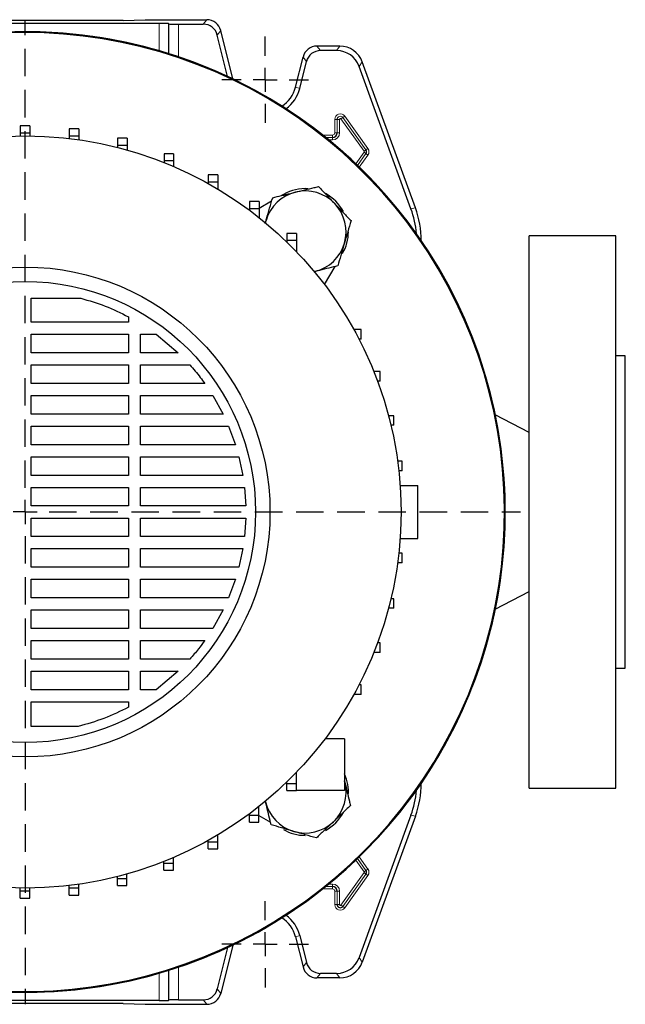
# Model space of a CAD drawing. Units: millimetres. Extents: x -4 to 213, y 0 to 297.
# Drawn here: x 67 to 95, y 68 to 113 of the extents above; entities that cross this region are included whole.
import ezdxf

# ---------------------------------------------------------------- set-up
doc = ezdxf.new("R2010")
doc.units = ezdxf.units.MM
doc.linetypes.add('HIDDEN', pattern=[1.905, 1.27, -0.635])
doc.layers.add('TRATTEGGIO', color=7, linetype='HIDDEN')

# ---------------------------------------------------------------- blocks, each defined once
blk = doc.blocks.new('SW_CENTERMARKSYMBOL_0')
at = {"layer": 'TRATTEGGIO', "color": 0}
for p, q in [((0, 1.111), (0, 22.778)), ((0, 0), (0, 0.556)), ((-1.111, 0), (-29.065, 0)), ((0, 0), (-0.556, 0)), ((0, 0), (0, -0.556)), ((0, 0), (0.556, 0)), ((1.111, 0), (22.929, 0)), ((0, -1.111), (0, -22.778))]:
    blk.add_line(p, q, dxfattribs=at)
blk = doc.blocks.new('SW_CENTERMARKSYMBOL_2')
at = {"layer": 'TRATTEGGIO', "color": 0}
for p, q in [((0, 1.111), (0, 2)), ((0, 0), (0, 0.556)), ((-1.111, 0), (-2, 0)), ((0, 0), (-0.556, 0)), ((0, 0), (0, -0.556)), ((0, 0), (0.556, 0)), ((1.111, 0), (2, 0)), ((0, -1.111), (0, -2))]:
    blk.add_line(p, q, dxfattribs=at)
blk = doc.blocks.new('SW_CENTERMARKSYMBOL_4')
at = {"layer": 'TRATTEGGIO', "color": 0}
for p, q in [((0, 1.111), (0, 2)), ((0, 0), (0, 0.556)), ((-1.111, 0), (-2, 0)), ((0, 0), (-0.556, 0)), ((0, 0), (0, -0.556)), ((0, 0), (0.556, 0)), ((1.111, 0), (2, 0)), ((0, -1.111), (0, -2))]:
    blk.add_line(p, q, dxfattribs=at)

msp = doc.modelspace()

# ---------------------------------------------------------------- linework, layer by layer
at = {"color": 7, "linetype": 'Continuous', "lineweight": 25}
for p, q in [((73.6, 113.0192), (61.2024, 113.0192)), ((71.9453, 113.153), (62.8571, 113.153)), ((71.9453, 113.153), (72.9568, 113.1908)), ((72.9568, 113.1908), (75.8104, 113.1908)), ((74.0443, 113.0078), (74.0565, 112.9956)), ((74.5008, 112.9843), (75.649, 112.9843)), ((77.0149, 110.4481), (76.457, 112.6856)), ((76.7736, 110.5622), (76.2956, 112.4791)), ((81.9641, 111.9686), (80.9095, 111.9686)), ((81.8195, 111.762), (81.0709, 111.762)), ((79.9138, 110.0636), (80.2629, 111.4634)), ((80.1143, 110.0136), (80.4242, 111.2568)), ((85.4666, 104.4826), (83.0079, 111.2378)), ((85.26, 104.4461), (82.8632, 111.0312)), ((67.6244, 108.279), (67.18, 108.279)), ((67.18, 108.279), (67.18, 107.9457)), ((67.6244, 108.279), (67.6244, 107.9457)), ((69.8903, 108.1343), (69.4458, 108.1343)), ((69.4458, 108.1343), (69.4458, 107.801)), ((69.8903, 108.1343), (69.8903, 107.801)), ((67.6244, 107.9457), (67.18, 107.9457)), ((67.18, 107.9457), (67.18, 107.8117)), ((67.6244, 107.9457), (67.6244, 107.8116)), ((69.8903, 107.801), (69.4458, 107.801)), ((69.4458, 107.801), (69.4458, 107.6925)), ((69.8903, 107.801), (69.8903, 107.6341)), ((72.1192, 107.702), (71.6748, 107.702)), ((71.6748, 107.702), (71.6748, 107.3686)), ((72.1192, 107.702), (72.1192, 107.3686)), ((72.1192, 107.3686), (71.6748, 107.3686)), ((71.6748, 107.3686), (71.6748, 107.2801)), ((72.1192, 107.3686), (72.1192, 107.1612)), ((74.2749, 106.9891), (73.8304, 106.9891)), ((73.8304, 106.9891), (73.8304, 106.6558)), ((74.2749, 106.6558), (73.8304, 106.6558)), ((73.8304, 106.6558), (73.8304, 106.5817)), ((74.2749, 106.9891), (74.2749, 106.6558)), ((74.2749, 106.6558), (74.2749, 106.3978)), ((76.3221, 106.0073), (75.8776, 106.0073)), ((75.8776, 106.0073), (75.8776, 105.674)), ((76.3221, 106.0073), (76.3221, 105.674)), ((76.3221, 105.674), (75.8776, 105.674)), ((75.8776, 105.674), (75.8776, 105.6088)), ((76.3221, 105.674), (76.3221, 105.3522)), ((78.8101, 104.7885), (78.2275, 104.4521)), ((79.3648, 105.1087), (79.2709, 105.0545)), ((78.2275, 104.7726), (77.783, 104.7726)), ((77.783, 104.7726), (77.783, 104.4392)), ((78.2275, 104.4392), (77.783, 104.4392)), ((77.783, 104.4392), (77.783, 104.3765)), ((78.2275, 104.7726), (78.2275, 104.4392)), ((78.2275, 104.4392), (78.2275, 104.0348)), ((78.5081, 103.7575), (78.5521, 103.9076)), ((78.5228, 103.7948), (78.5521, 103.9076)), ((79.96, 103.3051), (79.5155, 103.3051)), ((79.5155, 103.3051), (79.5155, 102.9717)), ((79.96, 102.9717), (79.5155, 102.9717)), ((79.5155, 102.9717), (79.5155, 102.9032)), ((79.96, 103.3051), (79.96, 102.9717)), ((79.96, 102.9717), (79.96, 102.4562)), ((94.7345, 103.1908), (90.7345, 103.1908)), ((90.7345, 90.4131), (90.7345, 103.1908)), ((94.7345, 90.4131), (94.7345, 103.1908)), ((81.2623, 100.9312), (81.7459, 101.7687)), ((67.679, 100.3046), (69.9801, 100.3046)), ((67.679, 99.1956), (67.679, 100.3046)), ((72.1871, 99.4458), (72.1871, 99.1956)), ((72.1871, 99.1956), (67.679, 99.1956)), ((82.6234, 98.8575), (82.6147, 98.8575)), ((82.6234, 98.8418), (82.6234, 98.8575)), ((82.9568, 98.8575), (82.6234, 98.8575)), ((82.9568, 98.4131), (82.9568, 98.8575)), ((67.679, 98.6401), (72.1871, 98.6401)), ((67.679, 97.7782), (67.679, 98.6401)), ((72.1871, 98.6401), (72.1871, 97.7782)), ((72.7426, 98.6401), (73.4684, 98.6401)), ((72.7426, 97.7782), (72.7426, 98.6401)), ((73.4684, 98.6401), (74.4899, 97.7782)), ((82.9568, 98.4131), (82.8531, 98.4131)), ((72.1871, 97.7782), (67.679, 97.7782)), ((74.4899, 97.7782), (72.7426, 97.7782)), ((95.179, 97.6353), (94.7345, 97.6353)), ((95.179, 90.4131), (95.179, 97.6353)), ((67.679, 97.2226), (72.1871, 97.2226)), ((67.679, 96.3607), (67.679, 97.2226)), ((72.1871, 97.2226), (72.1871, 96.3607)), ((72.7426, 97.2226), (75.0252, 97.2226)), ((72.7426, 96.3607), (72.7426, 97.2226)), ((83.829, 96.9081), (83.5435, 96.9081)), ((83.829, 96.4636), (83.829, 96.9081)), ((72.1871, 96.3607), (67.679, 96.3607)), ((75.715, 96.3607), (72.7426, 96.3607)), ((83.829, 96.4636), (83.7153, 96.4636)), ((67.679, 95.8052), (72.1871, 95.8052)), ((67.679, 94.9432), (67.679, 95.8052)), ((72.1871, 95.8052), (72.1871, 94.9432)), ((72.7426, 95.8052), (76.0857, 95.8052)), ((72.7426, 94.9432), (72.7426, 95.8052)), ((76.0857, 95.8052), (76.5648, 94.9432)), ((72.1871, 94.9432), (67.679, 94.9432)), ((76.5648, 94.9432), (72.7426, 94.9432)), ((84.4611, 94.8681), (84.2212, 94.8681)), ((84.4611, 94.4237), (84.4611, 94.8681)), ((90.7345, 94.0855), (89.1633, 94.9116)), ((67.679, 94.3877), (72.1871, 94.3877)), ((67.679, 93.5258), (67.679, 94.3877)), ((72.1871, 94.3877), (72.1871, 93.5258)), ((72.7426, 94.3877), (76.8191, 94.3877)), ((72.7426, 93.5258), (72.7426, 94.3877)), ((76.8191, 94.3877), (77.138, 93.5258)), ((84.4611, 94.4237), (84.3327, 94.4237)), ((72.1871, 93.5258), (67.679, 93.5258)), ((77.138, 93.5258), (72.7426, 93.5258)), ((67.679, 92.9702), (72.1871, 92.9702)), ((67.679, 92.1083), (67.679, 92.9702)), ((72.1871, 92.9702), (72.1871, 92.1083)), ((72.7426, 92.9702), (77.2985, 92.9702)), ((72.7426, 92.1083), (72.7426, 92.9702)), ((77.2985, 92.9702), (77.4819, 92.1083)), ((84.8441, 92.7671), (84.6412, 92.7671)), ((84.8441, 92.3226), (84.8441, 92.7671)), ((72.1871, 92.1083), (67.679, 92.1083)), ((77.4819, 92.1083), (72.7426, 92.1083)), ((84.8441, 92.3226), (84.6961, 92.3226)), ((84.7582, 91.6353), (85.579, 91.6353)), ((85.579, 89.1908), (85.579, 91.6353)), ((67.679, 91.5528), (72.1871, 91.5528)), ((67.679, 90.6908), (67.679, 91.5528)), ((72.1871, 91.5528), (72.1871, 90.6908)), ((72.7426, 91.5528), (77.5597, 91.5528)), ((72.7426, 90.6908), (72.7426, 91.5528)), ((77.5597, 91.5528), (77.6197, 90.6908)), ((72.1871, 90.6908), (67.679, 90.6908)), ((77.6197, 90.6908), (72.7426, 90.6908)), ((90.7345, 77.6353), (90.7345, 90.4131)), ((94.7345, 77.6353), (94.7345, 90.4131)), ((95.179, 83.1908), (95.179, 90.4131)), ((67.679, 90.1353), (72.1871, 90.1353)), ((67.679, 89.2734), (67.679, 90.1353)), ((72.1871, 90.1353), (72.1871, 89.2734)), ((72.7426, 90.1353), (77.6197, 90.1353)), ((72.7426, 89.2734), (72.7426, 90.1353)), ((77.6197, 90.1353), (77.5597, 89.2734)), ((72.1871, 89.2734), (67.679, 89.2734)), ((77.5597, 89.2734), (72.7426, 89.2734)), ((84.7582, 89.1908), (85.579, 89.1908)), ((67.679, 88.7178), (72.1871, 88.7178)), ((67.679, 87.8559), (67.679, 88.7178)), ((72.1871, 88.7178), (72.1871, 87.8559)), ((72.7426, 88.7178), (77.4819, 88.7178)), ((72.7426, 87.8559), (72.7426, 88.7178)), ((77.4819, 88.7178), (77.2985, 87.8559)), ((84.8441, 88.5035), (84.6961, 88.5035)), ((84.8441, 88.059), (84.8441, 88.5035)), ((84.8441, 88.059), (84.6412, 88.059)), ((72.1871, 87.8559), (67.679, 87.8559)), ((77.2985, 87.8559), (72.7426, 87.8559)), ((67.679, 87.3004), (72.1871, 87.3004)), ((67.679, 86.4384), (67.679, 87.3004)), ((72.1871, 87.3004), (72.1871, 86.4384)), ((72.7426, 87.3004), (77.138, 87.3004)), ((72.7426, 86.4384), (72.7426, 87.3004)), ((77.138, 87.3004), (76.8191, 86.4384)), ((89.1633, 85.9145), (90.7345, 86.7407)), ((72.1871, 86.4384), (67.679, 86.4384)), ((76.8191, 86.4384), (72.7426, 86.4384)), ((84.4611, 86.4024), (84.3327, 86.4024)), ((84.4611, 85.958), (84.4611, 86.4024)), ((67.679, 85.8829), (72.1871, 85.8829)), ((67.679, 85.021), (67.679, 85.8829)), ((72.1871, 85.8829), (72.1871, 85.021)), ((72.7426, 85.8829), (76.5648, 85.8829)), ((72.7426, 85.021), (72.7426, 85.8829)), ((76.5648, 85.8829), (76.0857, 85.021)), ((84.4611, 85.958), (84.2212, 85.958)), ((72.1871, 85.021), (67.679, 85.021)), ((76.0857, 85.021), (72.7426, 85.021)), ((67.679, 84.4654), (72.1871, 84.4654)), ((67.679, 83.6035), (67.679, 84.4654)), ((72.1871, 84.4654), (72.1871, 83.6035)), ((72.7426, 84.4654), (75.7151, 84.4654)), ((72.7426, 83.6035), (72.7426, 84.4654)), ((83.829, 84.3625), (83.7153, 84.3625)), ((83.829, 83.918), (83.829, 84.3625)), ((83.829, 83.918), (83.5435, 83.918)), ((72.1871, 83.6035), (67.679, 83.6035)), ((75.0252, 83.6035), (72.7426, 83.6035)), ((67.679, 83.048), (72.1871, 83.048)), ((67.679, 82.186), (67.679, 83.048)), ((72.1871, 83.048), (72.1871, 82.186)), ((72.7426, 83.048), (74.4899, 83.048)), ((72.7426, 82.186), (72.7426, 83.048)), ((74.4899, 83.048), (73.4684, 82.186)), ((94.7345, 83.1908), (95.179, 83.1908)), ((72.1871, 82.186), (67.679, 82.186)), ((73.4684, 82.186), (72.7426, 82.186)), ((82.9568, 82.4131), (82.8531, 82.4131)), ((82.9568, 81.9686), (82.9568, 82.4131)), ((67.679, 80.4908), (67.679, 81.6305)), ((67.679, 81.6305), (72.1871, 81.6305)), ((72.1871, 81.6305), (72.1871, 81.3803)), ((82.6234, 81.9686), (82.6147, 81.9686)), ((82.6234, 81.9686), (82.6234, 81.9843)), ((82.9568, 81.9686), (82.6234, 81.9686)), ((69.8593, 80.4908), (67.679, 80.4908)), ((82.179, 79.9242), (81.2844, 79.9242)), ((82.179, 79.9242), (82.179, 77.5242)), ((79.9568, 77.8575), (79.9568, 78.3666)), ((79.5123, 77.8575), (79.5123, 77.9198)), ((82.179, 77.9831), (82.2002, 77.896)), ((82.2002, 77.896), (82.179, 77.9755)), ((79.5123, 77.8575), (79.9568, 77.8575)), ((79.5123, 77.5242), (79.5123, 77.8575)), ((79.5123, 77.5242), (79.9568, 77.5242)), ((79.9568, 77.5242), (79.9568, 77.8575)), ((82.179, 77.5242), (79.9568, 77.5242)), ((90.7345, 77.6353), (94.7345, 77.6353)), ((78.2246, 76.3896), (78.2246, 76.7891)), ((77.7802, 76.3896), (77.7802, 76.4475)), ((77.7802, 76.3896), (78.2246, 76.3896)), ((77.7802, 76.0562), (77.7802, 76.3896)), ((78.2246, 76.0562), (78.2246, 76.3896)), ((78.2246, 76.3757), (78.7568, 76.0684)), ((85.26, 76.38), (82.8632, 69.7949)), ((85.4666, 76.3436), (83.0079, 69.5883)), ((77.7802, 76.0562), (78.2246, 76.0562)), ((75.8751, 75.1544), (75.8751, 75.2159)), ((76.3196, 75.1544), (76.3196, 75.4724)), ((75.8751, 75.1544), (76.3196, 75.1544)), ((75.8751, 74.821), (75.8751, 75.1544)), ((75.8751, 74.821), (76.3196, 74.821)), ((76.3196, 74.821), (76.3196, 75.1544)), ((74.2726, 74.172), (74.2726, 74.4273)), ((73.8281, 74.172), (73.8281, 74.2435)), ((73.8281, 74.172), (74.2726, 74.172)), ((73.8281, 73.8387), (73.8281, 74.172)), ((73.8281, 73.8387), (74.2726, 73.8387)), ((74.2726, 73.8387), (74.2726, 74.172)), ((71.6727, 73.4586), (71.6727, 73.5455)), ((71.6727, 73.4586), (72.1171, 73.4586)), ((71.6727, 73.1253), (71.6727, 73.4586)), ((72.1171, 73.4586), (72.1171, 73.6643)), ((72.1171, 73.1253), (72.1171, 73.4586)), ((67.178, 72.8805), (67.178, 73.0145)), ((67.6224, 72.8805), (67.6224, 73.0145)), ((69.4438, 73.0257), (69.4438, 73.1334)), ((69.4438, 73.0257), (69.8883, 73.0257)), ((69.4438, 72.6924), (69.4438, 73.0257)), ((69.8883, 73.0257), (69.8883, 73.1917)), ((69.8883, 72.6924), (69.8883, 73.0257)), ((71.6727, 73.1253), (72.1171, 73.1253)), ((67.178, 72.8805), (67.6224, 72.8805)), ((67.178, 72.5471), (67.178, 72.8805)), ((67.178, 72.5471), (67.6224, 72.5471)), ((67.6224, 72.5471), (67.6224, 72.8805)), ((69.4438, 72.6924), (69.8883, 72.6924)), ((79.9138, 70.7625), (80.2629, 69.3627)), ((80.1143, 70.8125), (80.4242, 69.5693)), ((76.7736, 70.264), (76.2956, 68.3471)), ((77.0149, 70.378), (76.457, 68.1405)), ((81.9641, 68.8575), (80.9095, 68.8575)), ((81.8195, 69.0641), (81.0709, 69.0641)), ((73.6, 67.807), (61.2024, 67.807)), ((71.9453, 67.6731), (62.8571, 67.6731)), ((71.9453, 67.6731), (72.9568, 67.6353)), ((72.9568, 67.6353), (75.8104, 67.6353)), ((74.0565, 67.8305), (74.0443, 67.8183)), ((74.5008, 67.8419), (75.649, 67.8419))]:
    msp.add_line(p, q, dxfattribs=at)
at = {"color": 8, "linetype": 'Continuous', "lineweight": 18}
for p, q in [((73.6, 111.7532), (73.6, 113.0192)), ((74.0443, 113.0078), (74.0443, 111.6191)), ((74.0565, 111.6153), (74.0565, 112.9956)), ((74.5008, 112.9843), (74.5008, 111.4707)), ((75.649, 112.9843), (75.8104, 113.1908)), ((76.457, 112.6856), (76.2956, 112.4791)), ((80.9095, 111.9686), (81.0709, 111.762)), ((81.8195, 111.762), (81.9641, 111.9686)), ((80.4242, 111.2568), (80.2629, 111.4634)), ((83.0079, 111.2378), (82.8632, 111.0312)), ((80.1143, 110.0136), (79.9138, 110.0636)), ((81.8437, 108.5797), (81.7326, 108.5797)), ((81.7326, 107.9575), (81.7326, 108.5797)), ((81.9548, 108.5797), (81.8437, 108.5797)), ((81.8437, 107.9575), (81.8437, 108.5797)), ((81.8437, 108.5797), (81.8437, 108.5797)), ((81.8437, 108.5797), (81.8437, 107.9575)), ((81.9548, 108.5797), (81.9548, 107.9575)), ((82.0188, 108.6002), (82.1094, 108.6645)), ((83.0855, 107.1002), (82.0188, 108.6002)), ((82.1094, 108.6646), (82.1999, 108.729)), ((82.1094, 108.6646), (82.1094, 108.6645)), ((83.1761, 107.1646), (82.1094, 108.6646)), ((82.1094, 108.6645), (83.176, 107.1645)), ((82.1999, 108.729), (83.2666, 107.229)), ((81.1794, 107.8484), (81.6234, 107.8484)), ((81.6234, 107.7373), (81.3188, 107.7373)), ((81.3189, 107.7372), (81.6234, 107.7372)), ((81.6234, 107.6261), (81.456, 107.6261)), ((81.6234, 107.7373), (81.6234, 107.8484)), ((81.6234, 107.7373), (81.6234, 107.7372)), ((81.6234, 107.6261), (81.6234, 107.7372)), ((81.8437, 107.9575), (81.7326, 107.9575)), ((81.9548, 107.9575), (81.8437, 107.9575)), ((81.8437, 107.9575), (81.8437, 107.9575)), ((82.7057, 106.5252), (83.0855, 107.0593)), ((83.0855, 107.1002), (83.176, 107.1645)), ((83.0855, 107.0593), (83.176, 106.9949)), ((83.1761, 107.1646), (83.176, 107.1645)), ((83.1761, 107.1646), (83.2666, 107.229)), ((83.176, 106.9949), (82.7869, 106.4477)), ((82.7869, 106.4476), (83.1761, 106.9949)), ((83.2666, 106.9305), (82.8678, 106.3696)), ((83.1761, 106.9949), (83.176, 106.9949)), ((83.1761, 106.9949), (83.2666, 106.9305)), ((85.26, 104.4461), (85.4666, 104.4826)), ((85.4666, 76.3436), (85.26, 76.38)), ((83.0855, 73.7668), (82.7057, 74.3009)), ((82.7869, 74.3785), (83.176, 73.8312)), ((83.1761, 73.8313), (82.7869, 74.3785)), ((82.8678, 74.4565), (83.2666, 73.8956)), ((83.0855, 73.7668), (83.176, 73.8312)), ((83.1761, 73.8313), (83.176, 73.8312)), ((83.1761, 73.8313), (83.2666, 73.8956)), ((82.0188, 72.226), (83.0855, 73.726)), ((83.176, 73.6616), (82.1094, 72.1616)), ((82.1094, 72.1615), (83.1761, 73.6615)), ((83.2666, 73.5972), (82.1999, 72.0972)), ((83.0855, 73.726), (83.176, 73.6616)), ((83.1761, 73.6615), (83.176, 73.6616)), ((83.1761, 73.6615), (83.2666, 73.5972)), ((81.6234, 72.9778), (81.1794, 72.9778)), ((81.3188, 73.0889), (81.6234, 73.0889)), ((81.6234, 73.0889), (81.3189, 73.0889)), ((81.456, 73.2), (81.6234, 73.2)), ((81.6234, 73.2), (81.6234, 73.0889)), ((81.6234, 73.0889), (81.6234, 73.0889)), ((81.6234, 73.0889), (81.6234, 72.9778)), ((81.8437, 72.8686), (81.7326, 72.8686)), ((81.7326, 72.2464), (81.7326, 72.8686)), ((81.9548, 72.8686), (81.8437, 72.8686)), ((81.8437, 72.2464), (81.8437, 72.8686)), ((81.8437, 72.8686), (81.8437, 72.8686)), ((81.8437, 72.8686), (81.8437, 72.2464)), ((81.9548, 72.8686), (81.9548, 72.2464)), ((81.8437, 72.2464), (81.7326, 72.2464)), ((81.9548, 72.2464), (81.8437, 72.2464)), ((81.8437, 72.2464), (81.8437, 72.2464)), ((82.0188, 72.226), (82.1094, 72.1616)), ((82.1094, 72.1615), (82.1094, 72.1616)), ((82.1094, 72.1615), (82.1999, 72.0972)), ((80.1143, 70.8125), (79.9138, 70.7625)), ((82.8632, 69.7949), (83.0079, 69.5883)), ((74.5008, 69.3555), (74.5008, 67.8419)), ((80.2629, 69.3627), (80.4242, 69.5693)), ((73.6, 67.807), (73.6, 69.0729)), ((74.0443, 69.207), (74.0443, 67.8183)), ((74.0565, 67.8305), (74.0565, 69.2109)), ((81.0709, 69.0641), (80.9095, 68.8575)), ((81.9641, 68.8575), (81.8195, 69.0641)), ((76.2956, 68.3471), (76.457, 68.1405)), ((75.8104, 67.6353), (75.649, 67.8419))]:
    msp.add_line(p, q, dxfattribs=at)
at = {"color": 7, "linetype": 'Continuous', "lineweight": 25}
for radius in [17.4, 11.3333, 10.6667]:
    msp.add_circle((67.4012, 90.4131), radius, dxfattribs=at)
for centre, radius, start, end in [((67.4012, 90.4131), 22.2222, 218.7683, 151.64065), ((67.4012, 90.4131), 22.2222, 315, 151.64065), ((67.4012, 90.4131), 22.1834, 218.64339, 151.58656), ((78.5123, 110.4131), 1.4444, 302.26962, 346), ((78.5123, 110.4131), 1.651, 305.58713, 346), ((81.6234, 107.9575), 0.2203, 270, 0), ((83.0568, 107.0797), 0.1464, 324.58294, 35.41706), ((80.3648, 103.3767), 2, 85.9857, 120), ((80.3648, 103.3767), 1.8889, 43.67494, 103.67494), ((80.3648, 103.3767), 1.8889, 103.67494, 163.67494), ((80.3648, 103.3767), 2, 27.99526, 62.07141), ((80.3648, 103.3767), 1.8889, 343.67494, 43.67494), ((80.3648, 103.3767), 2, 330, 359.84901), ((80.3648, 103.3767), 1.8889, 283.67494, 343.67494), ((80.3648, 77.4494), 2, 355.9857, 24.89555), ((80.3648, 77.4494), 1.8889, 313.67494, 13.67494), ((80.3648, 77.4494), 1.8889, 193.67494, 253.67494), ((67.4012, 90.4131), 22.2222, 218.7683, 315), ((80.3648, 77.4494), 1.8889, 253.67494, 313.67494), ((80.3648, 77.4494), 2, 297.99526, 332.07141), ((80.3648, 77.4494), 2, 240, 269.84901), ((83.0568, 73.7464), 0.1464, 324.58294, 35.41706), ((81.6234, 72.8686), 0.2203, 0, 90), ((81.9901, 72.2464), 0.1464, 180, 324.58294), ((78.5123, 70.4131), 1.4444, 14, 57.73038), ((78.5123, 70.4131), 1.651, 14, 54.41287)]:
    msp.add_arc(centre, radius, start, end, dxfattribs=at)
at = {"color": 8, "linetype": 'Continuous', "lineweight": 18}
for centre, radius, start, end in [((81.9901, 108.5797), 0.2575, 35.41706, 180), ((81.9901, 108.5797), 0.1464, 35.41706, 180), ((81.9901, 108.5797), 0.1464, 35.41706, 180), ((81.9901, 108.5797), 0.0353, 35.41706, 180), ((81.6234, 107.9575), 0.3314, 270, 0), ((81.6234, 107.9575), 0.2202, 270, 0), ((81.6234, 107.9575), 0.1092, 270, 0), ((83.0568, 107.0797), 0.0353, 324.58294, 35.41706), ((83.0568, 107.0797), 0.1464, 324.58294, 35.41706), ((83.0568, 107.0797), 0.2575, 324.58294, 35.41706), ((83.0568, 73.7464), 0.1464, 324.58294, 35.41706), ((83.0568, 73.7464), 0.2575, 324.58294, 35.41706), ((83.0568, 73.7464), 0.0353, 324.58294, 35.41706), ((81.6234, 72.8686), 0.3314, 0, 90), ((81.6234, 72.8686), 0.2202, 0, 90), ((81.6234, 72.8686), 0.1092, 0, 90), ((81.9901, 72.2464), 0.2575, 180, 324.58294), ((81.9901, 72.2464), 0.1464, 180, 324.58294), ((81.9901, 72.2464), 0.0353, 180, 324.58294)]:
    msp.add_arc(centre, radius, start, end, dxfattribs=at)
at = {"color": 7, "linetype": 'Continuous', "lineweight": 25}
for centre, major_axis, ratio, start_param, end_param in [((73.6, 113.0075), (0.4444, 0), 0.0261859, 0.0261799, 1.5707963), ((74.5008, 112.9959), (0.4444, 0), 0.0261859, 3.1677726, 4.712389), ((75.6486, 112.3174), (0.4107, 0.5256), 0.9994483, 5.6202279, 6.9461427), ((75.81, 112.5239), (0.4107, 0.5256), 0.9994483, 5.6202279, 6.9461427), ((80.9099, 111.3017), (-0.4107, 0.5256), 0.9994483, 5.6202279, 6.9461427), ((81.0712, 111.0951), (-0.4107, 0.5256), 0.9994483, 5.6202279, 6.9461427), ((81.819, 110.6506), (0.6376, 0.9106), 0.9994894, 5.67256, 6.8938106), ((81.9636, 110.8571), (0.6376, 0.9106), 0.9994894, 5.67256, 6.8938106), ((81.082, 102.926), (4.3785, 0.772), 0.9996467, 6.190299, 6.4576578), ((81.2886, 102.9625), (4.3785, 0.772), 0.9996467, 6.1087128, 6.4576578), ((81.082, 77.9001), (4.3785, -0.772), 0.9996467, 6.1087128, 6.3760716), ((81.2886, 77.8637), (4.3785, -0.772), 0.9996467, 6.1087128, 6.4576578), ((81.819, 70.1756), (0.6376, -0.9106), 0.9994894, 5.67256, 6.8938106), ((80.9099, 69.5244), (-0.4107, -0.5256), 0.9994483, 5.6202279, 6.9461427), ((81.0712, 69.731), (-0.4107, -0.5256), 0.9994483, 5.6202279, 6.9461427), ((81.9636, 69.969), (0.6376, -0.9106), 0.9994894, 5.67256, 6.8938106), ((75.6486, 68.5088), (0.4107, -0.5256), 0.9994483, 5.6202279, 6.9461427), ((75.81, 68.3022), (0.4107, -0.5256), 0.9994483, 5.6202279, 6.9461427), ((73.6, 67.8186), (0.4444, 0), 0.0261859, 4.712389, 6.2570054), ((74.5008, 67.8302), (0.4444, 0), 0.0261859, 1.5707963, 3.1154127)]:
    msp.add_ellipse(centre, major_axis=major_axis, ratio=ratio, start_param=start_param, end_param=end_param, dxfattribs=at)
for points, knots in [([(79.9183, 105.212), (80.2067, 105.2822), (80.5654, 105.3695), (80.9103, 105.4534), (80.9779, 105.4699)], [0, 0, 0, 0, 0.8039715, 1, 1, 1, 1]), ([(80.9779, 105.4699), (81.1002, 105.3418), (81.3471, 105.0832), (81.6022, 104.8159), (81.731, 104.6811)], [0, 0, 0, 0, 0.495458, 1, 1, 1, 1]), ([(78.5521, 103.9076), (78.5594, 103.9324), (78.6144, 104.1203), (78.7181, 104.4745), (78.8115, 104.7933), (78.8586, 104.9542)], [0, 0, 0, 0, 0.070088, 0.5307834, 1, 1, 1, 1]), ([(78.8586, 104.9542), (79.1313, 105.0205), (79.4808, 105.1056), (79.8394, 105.1928), (79.9183, 105.212)], [0, 0, 0, 0, 0.7798898, 1, 1, 1, 1]), ([(81.731, 104.6811), (81.7488, 104.6624), (81.884, 104.5208), (82.1389, 104.2539), (82.3683, 104.0136), (82.4841, 103.8923)], [0, 0, 0, 0, 0.070088, 0.5307834, 1, 1, 1, 1]), ([(82.4841, 103.8923), (82.4343, 103.7224), (82.3338, 103.3793), (82.23, 103.0247), (82.1776, 102.8457)], [0, 0, 0, 0, 0.495458, 1, 1, 1, 1]), ([(82.1776, 102.8457), (82.1703, 102.8209), (82.1153, 102.6331), (82.0115, 102.2789), (81.9181, 101.96), (81.871, 101.7992)], [0, 0, 0, 0, 0.070088, 0.5307834, 1, 1, 1, 1]), ([(81.871, 101.7992), (81.8034, 101.7827), (81.4585, 101.6988), (81.0998, 101.6115), (80.8114, 101.5413)], [0, 0, 0, 0, 0.19602846, 1, 1, 1, 1]), ([(69.9801, 100.3046), (70.3602, 100.1936), (71.1209, 99.9715), (71.8316, 99.6211), (72.1871, 99.4458)], [0, 0, 0, 0, 0.499823, 1, 1, 1, 1]), ([(75.0252, 97.2226), (75.1901, 97.0309), (75.4303, 96.7516), (75.6471, 96.454), (75.715, 96.3607)], [0, 0, 0, 0, 0.686659, 1, 1, 1, 1]), ([(75.7151, 84.4654), (75.6223, 84.3389), (75.4045, 84.0419), (75.1635, 83.7633), (75.0252, 83.6035)], [0, 0, 0, 0, 0.4261025, 1, 1, 1, 1]), ([(72.1871, 81.3803), (71.8126, 81.1964), (71.0639, 80.8287), (70.2608, 80.6034), (69.8593, 80.4908)], [0, 0, 0, 0, 0.50014836, 1, 1, 1, 1]), ([(82.2002, 77.896), (82.2703, 77.6076), (82.3576, 77.2489), (82.4415, 76.904), (82.458, 76.8364)], [0, 0, 0, 0, 0.8039715, 1, 1, 1, 1]), ([(78.7873, 75.9432), (78.7708, 76.0109), (78.6869, 76.3558), (78.5996, 76.7145), (78.5295, 77.0029)], [0, 0, 0, 0, 0.1960285, 1, 1, 1, 1]), ([(82.458, 76.8364), (82.3299, 76.7141), (82.0713, 76.4672), (81.8041, 76.212), (81.6692, 76.0833)], [0, 0, 0, 0, 0.495458, 1, 1, 1, 1]), ([(81.6692, 76.0833), (81.6505, 76.0654), (81.5089, 75.9302), (81.242, 75.6754), (81.0017, 75.4459), (80.8805, 75.3302)], [0, 0, 0, 0, 0.070088, 0.5307834, 1, 1, 1, 1]), ([(79.8339, 75.6367), (79.8091, 75.644), (79.6212, 75.699), (79.267, 75.8027), (78.9482, 75.8961), (78.7873, 75.9432)], [0, 0, 0, 0, 0.070088, 0.5307834, 1, 1, 1, 1]), ([(80.8805, 75.3302), (80.7105, 75.38), (80.3674, 75.4804), (80.0128, 75.5843), (79.8339, 75.6367)], [0, 0, 0, 0, 0.495458, 1, 1, 1, 1])]:
    msp.add_open_spline(points, degree=3, knots=knots, dxfattribs=at)

# ---------------------------------------------------------------- block references
at = {"layer": 'TRATTEGGIO'}
for name, p in [('SW_CENTERMARKSYMBOL_0', (67.4012, 90.4131)), ('SW_CENTERMARKSYMBOL_4', (78.5123, 110.4131)), ('SW_CENTERMARKSYMBOL_2', (78.5123, 70.4131))]:
    msp.add_blockref(name, p, dxfattribs=at)

doc.saveas('drawing.dxf')
